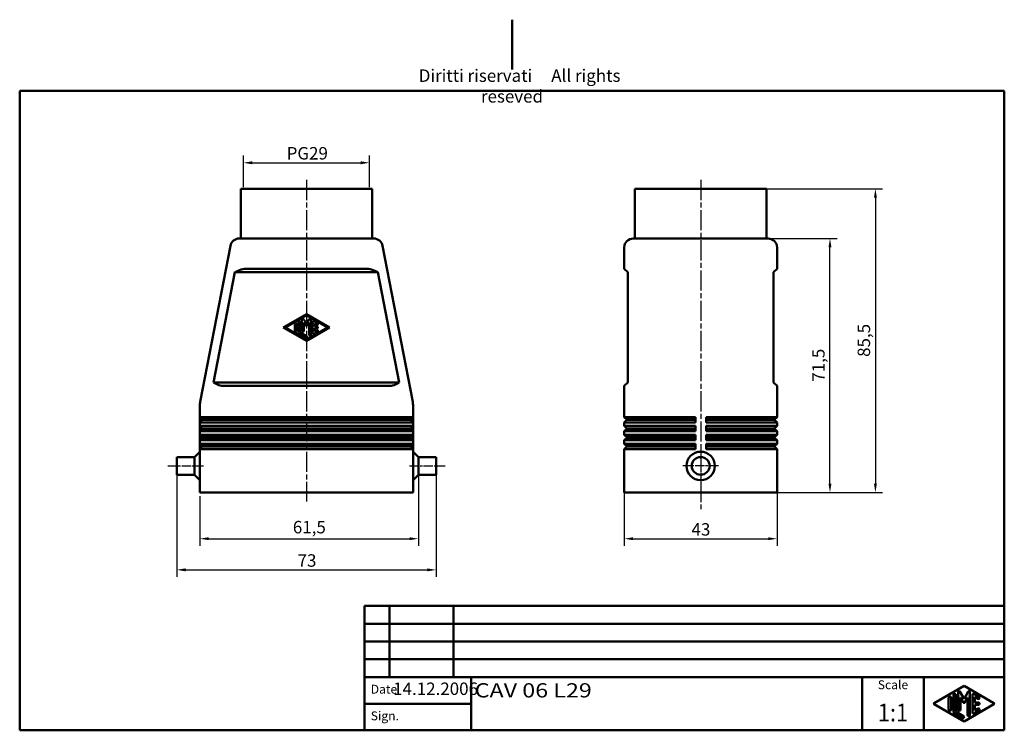
# Model space of a CAD drawing. Extents: x 10 to 287, y 10 to 210.
import ezdxf
from ezdxf.enums import TextEntityAlignment as Align

# ---------------------------------------------------------------- set-up
doc = ezdxf.new("R2010")
doc.units = 0
doc.linetypes.add('CHAIN', pattern=[0.7087, 0.4724, -0.0591, 0.1181, -0.0591])
doc.linetypes.add('DASH_DOT', pattern=[0.37, 0.24, -0.06, 0.01, -0.06])
for name, color, linetype, lineweight in [('Bemaßungen(TC_020513_DIN)', 7, 'Continuous', 25), ('Mittellinie(TC_020513_DIN)', 7, 'DASH_DOT', 25), ('Mittelpunktmarkierung(TC_020513_DIN)', 7, 'Continuous', 25), ('Schraffur', 179, 'Continuous', 9), ('Sichtbare Kanten(TC_020513_DIN)', 7, 'Continuous', 50), ('Skizziergeometrie(ISO)', 7, 'Continuous', 50), ('Symbole(ISO)', 7, 'Continuous', 25)]:
    doc.layers.add(name, color=color, linetype=linetype, lineweight=lineweight)
doc.styles.add('Aktuell-BSI', font='ARIAL.TTF')
doc.styles.add('Kopie von TC 5 mm', font='ARIAL.TTF', dxfattribs={"width": 1.2})
doc.styles.add('TC 2_5 mm', font='ARIAL.TTF', dxfattribs={"width": 0.9})
doc.styles.add('TC 3_5 mm', font='ARIAL.TTF', dxfattribs={"width": 0.8})
doc.styles.add('TC 5 mm', font='ARIAL.TTF', dxfattribs={"width": 0.9})
doc.dimstyles.new('STANDARD-TC_020513_DIN', dxfattribs={"dimtxt": 3.5, "dimasz": 2.5, "dimexe": 2, "dimexo": 1, "dimgap": 0.8, "dimtad": 1, "dimrnd": 1e-08, "dimzin": 12, "dimtxsty": 'Aktuell-BSI', "dimcen": 0.09, "dimdle": 10, "dimclrd": 7, "dimclre": 7, "dimclrt": 7, "dimadec": 0, "dimazin": 3, "dimtfac": 1, "dimtmove": 0, "dimatfit": 3, "dimfxl": 1, "dimtolj": 1, "dimtzin": 0, "dimlwd": 25, "dimlwe": 25, "dimarcsym": 0})

# ---------------------------------------------------------------- blocks, each defined once
blk = doc.blocks.new('Ränder Ilme Rahmen A4 quer')
at = {"layer": 'Skizziergeometrie(ISO)'}
for p, q in [((148.5, 210), (148.5, 196)), ((10, 10), (10, 190)), ((10, 190), (287, 190)), ((287, 190), (287, 10)), ((10, 10), (287, 10))]:
    blk.add_line(p, q, dxfattribs=at)
at = {"layer": 'Symbole(ISO)', "color": 7, "insert": (148.5, 196), "char_height": 3.5, "attachment_point": 2, "style": 'TC 2_5 mm'}
blk.add_mtext('\\fISOCPEUR|b0|i0;\\H3.5000;    Diritti riservati     All rights reseved', dxfattribs=at)
blk = doc.blocks.new('Schriftfelder Ilme')
at = {"layer": 'Schraffur'}
h = blk.add_hatch(color=7, dxfattribs=at)
edge = h.paths.add_edge_path()
edge.add_arc((184.66, 19.15), 0.333, 0, 180)
edge.add_line((184.32, 19.15), (184.32, 15.85))
edge.add_arc((184.66, 15.85), 0.333, 180, 360)
edge.add_line((184.99, 15.85), (184.99, 19.15))
h = blk.add_hatch(color=7, dxfattribs=at)
edge = h.paths.add_edge_path()
edge.add_line((188.49, 14.02), (186.32, 15.27))
edge.add_line((186.32, 15.27), (186.32, 19.94))
edge.add_arc((185.99, 19.94), 0.333, 0, 180)
edge.add_line((185.66, 19.94), (185.66, 15.27))
edge.add_arc((186.32, 15.27), 0.667, 180, 240.0184)
edge.add_line((185.99, 14.69), (188.16, 13.44))
edge.add_arc((188.32, 13.73), 0.333, 240.0184, 420.0184)
h = blk.add_hatch(color=7, dxfattribs=at)
edge = h.paths.add_edge_path()
edge.add_line((188.66, 18.85), (187.48, 20.89))
edge.add_arc((187.25, 20.75), 0.265, 30, 180)
edge.add_line((186.99, 20.75), (186.99, 15.85))
edge.add_arc((187.32, 15.85), 0.333, 180, 360)
edge.add_line((187.66, 15.85), (187.66, 19.25))
edge.add_line((187.66, 19.25), (188.51, 17.77))
edge.add_arc((188.66, 17.85), 0.167, 210, 330)
edge.add_line((188.8, 17.77), (189.66, 19.25))
edge.add_line((189.66, 19.25), (189.66, 14.29))
edge.add_arc((189.99, 14.29), 0.333, 180, 360)
edge.add_line((190.32, 14.29), (190.32, 20.75))
edge.add_arc((190.06, 20.75), 0.265, 0, 150)
edge.add_line((189.83, 20.89), (188.66, 18.85))
h = blk.add_hatch(color=7, dxfattribs=at)
edge = h.paths.add_edge_path()
edge.add_arc((192.69, 15.85), 0.333, 299.9816, 479.9816)
edge.add_line((192.52, 16.14), (191.66, 15.63))
edge.add_line((191.66, 15.63), (191.66, 17.17))
edge.add_line((191.66, 17.17), (192.69, 17.17))
edge.add_arc((192.69, 17.5), 0.333, 270, 450)
edge.add_line((192.69, 17.83), (191.66, 17.83))
edge.add_line((191.66, 17.83), (191.66, 19.37))
edge.add_line((191.66, 19.37), (192.52, 18.87))
edge.add_arc((192.69, 19.15), 0.333, 240.0184, 420.0184)
edge.add_line((192.86, 19.44), (191.49, 20.23))
edge.add_arc((191.32, 19.94), 0.333, 60.0184, 180)
edge.add_line((190.99, 19.94), (190.99, 15.06))
edge.add_arc((191.32, 15.06), 0.333, 180, 299.9816)
edge.add_line((191.49, 14.77), (192.86, 15.56))
for p, q in [((185.66, 19.94), (185.66, 15.27)), ((186.32, 15.27), (186.32, 19.94)), ((186.99, 20.75), (186.99, 15.85)), ((188.66, 18.85), (187.48, 20.89)), ((189.83, 20.89), (188.66, 18.85)), ((190.32, 14.29), (190.32, 20.75)), ((190.99, 15.06, 10), (190.99, 19.94, 10)), ((191.49, 20.23, 10), (192.86, 19.44, 10)), ((184.32, 15.85, 10), (184.32, 19.15, 10)), ((184.99, 19.15, 10), (184.99, 15.85, 10)), ((187.66, 19.25), (188.51, 17.77)), ((187.66, 15.85), (187.66, 19.25)), ((188.8, 17.77), (189.66, 19.25)), ((189.66, 19.25), (189.66, 14.29)), ((191.66, 19.37, 10), (191.66, 17.83, 10)), ((192.52, 18.87, 10), (191.66, 19.37, 10)), ((191.66, 17.83, 10), (192.69, 17.83, 10)), ((191.66, 17.17, 10), (191.66, 15.63, 10)), ((192.69, 17.17, 10), (191.66, 17.17, 10)), ((185.99, 14.69), (188.16, 13.44)), ((188.49, 14.02), (186.32, 15.27)), ((192.86, 15.56, 10), (191.49, 14.77, 10)), ((191.66, 15.63, 10), (192.52, 16.14, 10))]:
    blk.add_line(p, q)
for centre, radius, start, end in [((184.66, 19.15, 10), 0.333, 0, 180), ((185.99, 19.94), 0.333, 0, 180), ((187.25, 20.75), 0.265, 30, 180), ((190.06, 20.75), 0.265, 0, 150), ((191.32, 19.94, 10), 0.333, 60.0184, 180), ((192.69, 19.15, 10), 0.333, 240.0184, 60.0184), ((188.66, 17.85), 0.167, 210, 330), ((192.69, 17.5, 10), 0.333, 270, 90), ((184.66, 15.85, 10), 0.333, 180, 0), ((186.32, 15.27), 0.667, 180, 240.0184), ((187.32, 15.85), 0.333, 180, 0), ((188.32, 13.73), 0.333, 240.0184, 60.0184), ((189.99, 14.29), 0.333, 180, 0), ((191.32, 15.06, 10), 0.333, 180, 299.9816), ((192.69, 15.85, 10), 0.333, 299.9816, 119.9816)]:
    blk.add_arc(centre, radius, start, end)
at = {"layer": 'Skizziergeometrie(ISO)'}
for p, q in [((19.98, 45), (199.98, 45)), ((19.98, 45), (19.98, 10)), ((26.98, 45), (26.98, 25)), ((44.98, 45), (44.98, 25)), ((19.98, 40), (199.98, 40)), ((19.98, 35), (199.98, 35)), ((19.98, 30), (199.98, 30)), ((19.98, 25), (199.98, 25)), ((49.98, 10), (49.98, 25)), ((159.98, 25), (159.98, 10)), ((177.33, 25), (177.33, 10)), ((180.24, 17.65), (188.66, 22.5)), ((188.66, 22.5), (197.07, 17.65)), ((185.66, 15.27), (185.66, 19.94)), ((186.32, 19.94), (186.32, 15.27)), ((186.99, 15.85), (186.99, 20.75)), ((187.48, 20.89), (188.66, 18.85)), ((189.83, 20.89), (188.66, 18.85)), ((190.32, 14.29), (190.32, 20.75)), ((190.99, 15.06), (190.99, 19.94)), ((191.49, 20.23), (192.86, 19.44)), ((19.98, 17.5), (49.98, 17.5)), ((188.66, 12.5), (180.24, 17.36)), ((184.32, 15.85), (184.32, 19.15)), ((184.99, 19.15), (184.99, 15.85)), ((187.66, 19.25), (187.66, 15.85)), ((188.51, 17.77), (187.66, 19.25)), ((197.07, 17.36), (188.66, 12.5)), ((189.66, 19.25), (188.8, 17.77)), ((189.66, 14.29), (189.66, 19.25)), ((191.66, 19.37), (191.66, 17.83)), ((192.52, 18.87), (191.66, 19.37)), ((191.66, 17.83), (192.69, 17.83)), ((191.66, 17.17), (191.66, 15.63)), ((192.69, 17.17), (191.66, 17.17)), ((188.16, 13.44), (185.99, 14.69)), ((186.32, 15.27), (188.49, 14.02)), ((192.86, 15.56), (191.49, 14.77)), ((191.66, 15.63), (192.52, 16.14))]:
    blk.add_line(p, q, dxfattribs=at)
for centre, radius, start, end in [((184.66, 19.15), 0.333, 0, 180), ((185.99, 19.94), 0.333, 0, 180), ((187.25, 20.75), 0.265, 30, 180), ((190.06, 20.75), 0.265, 0, 150), ((191.32, 19.94), 0.333, 60.0184, 180), ((192.69, 19.15), 0.333, 240.0184, 60.0184), ((180.32, 17.5), 0.167, 119.9816, 240.0184), ((188.66, 17.85), 0.167, 210, 330), ((192.69, 17.5), 0.333, 270, 90), ((196.99, 17.5), 0.167, 299.9816, 60.0184), ((184.66, 15.85), 0.333, 180, 0), ((186.32, 15.27), 0.667, 180, 240.0184), ((187.32, 15.85), 0.333, 180, 0), ((188.32, 13.73), 0.333, 240.0184, 60.0184), ((189.99, 14.29), 0.333, 180, 0), ((191.32, 15.06), 0.333, 180, 299.9816), ((192.69, 15.85), 0.333, 299.9816, 119.9816)]:
    blk.add_arc(centre, radius, start, end, dxfattribs=at)
at = {"layer": 'Symbole(ISO)', "color": 7}
for s, insert, char_height, width, attachment_point, style in [(' Date', (20.98, 21.25), 2.5, 8.9975, 4, 'TC 2_5 mm'), ('14.12.2006', (39.98, 21.25), 3.5, 20.9533, 5, 'TC 3_5 mm'), ('Scale', (168.66, 22.5), 2.5, 17.3406, 5, 'TC 2_5 mm'), (' Sign.', (20.98, 13.75), 2.5, 8.971, 4, 'TC 2_5 mm')]:
    blk.add_mtext(s, dxfattribs=dict(at, insert=insert, char_height=char_height, width=width, attachment_point=attachment_point, style=style))
at = {"layer": 'Symbole(ISO)', "color": 7, "style": 'Kopie von TC 5 mm', "width": 1.2}
blk.add_attdef('BAUTEILNUMMER', text='', height=4, dxfattribs=at).set_placement((50.98, 21.25), align=Align.MIDDLE_LEFT)
at = {"layer": 'Symbole(ISO)', "color": 7, "style": 'TC 5 mm', "width": 0.9}
blk.add_attdef('FirstViewScale', text='', height=5, dxfattribs=at).set_placement((168.66, 15), align=Align.MIDDLE_CENTER)
blk = doc.blocks.new('*D11')
at = {"layer": 'Bemaßungen(TC_020513_DIN)', "color": 7, "linetype": 'Continuous', "lineweight": 25}
for p, q in [((54.17, 83.41), (54.17, 53.16)), ((127.17, 83.41), (127.17, 53.16)), ((56.67, 55.16), (124.67, 55.16))]:
    blk.add_line(p, q, dxfattribs=at)
at = {"layer": 'Bemaßungen(TC_020513_DIN)', "color": 7, "linetype": 'Continuous'}
for points in [[(56.67, 55.58), (56.67, 54.74), (54.17, 55.16)], [(124.67, 55.58), (124.67, 54.74), (127.17, 55.16)]]:
    blk.add_solid(points, dxfattribs=at)
at = {"layer": 'Defpoints', "color": 0, "linetype": 'Continuous'}
for p in [(54.17, 84.41), (127.17, 84.41), (127.17, 55.16)]:
    blk.add_point(p, dxfattribs=at)
at = {"layer": 'Bemaßungen(TC_020513_DIN)', "color": 7, "linetype": 'Continuous', "lineweight": 25, "insert": (88.18, 59.54), "char_height": 3.5, "attachment_point": 1, "style": 'Aktuell-BSI'}
blk.add_mtext('\\A1;73', dxfattribs=at)
blk = doc.blocks.new('*D12')
at = {"layer": 'Bemaßungen(TC_020513_DIN)', "color": 7, "linetype": 'Continuous', "lineweight": 25}
for p, q in [((122.17, 83.41), (122.17, 61.92)), ((60.67, 75.91), (60.67, 61.92)), ((63.17, 63.92), (119.67, 63.92))]:
    blk.add_line(p, q, dxfattribs=at)
at = {"layer": 'Bemaßungen(TC_020513_DIN)', "color": 7, "linetype": 'Continuous'}
for points in [[(63.17, 64.34), (63.17, 63.51), (60.67, 63.92)], [(119.67, 64.34), (119.67, 63.51), (122.17, 63.92)]]:
    blk.add_solid(points, dxfattribs=at)
at = {"layer": 'Defpoints', "color": 0, "linetype": 'Continuous'}
for p in [(122.17, 84.41), (60.67, 76.91), (122.17, 63.92)]:
    blk.add_point(p, dxfattribs=at)
at = {"layer": 'Bemaßungen(TC_020513_DIN)', "color": 7, "linetype": 'Continuous', "lineweight": 25, "insert": (86.85, 68.93), "char_height": 3.5, "attachment_point": 1, "style": 'Aktuell-BSI'}
blk.add_mtext('\\A1;61,5', dxfattribs=at)
blk = doc.blocks.new('*D13')
at = {"layer": 'Bemaßungen(TC_020513_DIN)', "color": 7, "linetype": 'Continuous', "lineweight": 25}
for p, q in [((180.08, 82.04), (180.08, 61.92)), ((223.08, 82.04), (223.08, 61.92)), ((182.58, 63.92), (220.58, 63.92))]:
    blk.add_line(p, q, dxfattribs=at)
at = {"layer": 'Bemaßungen(TC_020513_DIN)', "color": 7, "linetype": 'Continuous'}
for points in [[(182.58, 64.34), (182.58, 63.51), (180.08, 63.92)], [(220.58, 64.34), (220.58, 63.51), (223.08, 63.92)]]:
    blk.add_solid(points, dxfattribs=at)
at = {"layer": 'Defpoints', "color": 0, "linetype": 'Continuous'}
for p in [(180.08, 83.04), (223.08, 83.04), (223.08, 63.92)]:
    blk.add_point(p, dxfattribs=at)
at = {"layer": 'Bemaßungen(TC_020513_DIN)', "color": 7, "linetype": 'Continuous', "lineweight": 25, "insert": (199, 68.3), "char_height": 3.5, "attachment_point": 1, "style": 'Aktuell-BSI'}
blk.add_mtext('\\A1;43', dxfattribs=at)
blk = doc.blocks.new('*D14')
at = {"layer": 'Bemaßungen(TC_020513_DIN)', "color": 7, "linetype": 'Continuous', "lineweight": 25}
for p, q in [((202.58, 148.41), (239.95, 148.41)), ((237.95, 79.41), (237.95, 145.91)), ((202.58, 76.91), (239.95, 76.91))]:
    blk.add_line(p, q, dxfattribs=at)
at = {"layer": 'Bemaßungen(TC_020513_DIN)', "color": 7, "linetype": 'Continuous'}
for points in [[(237.54, 145.91), (238.37, 145.91), (237.95, 148.41)], [(237.54, 79.41), (238.37, 79.41), (237.95, 76.91)]]:
    blk.add_solid(points, dxfattribs=at)
at = {"layer": 'Defpoints', "color": 0, "linetype": 'Continuous'}
for p in [(201.58, 148.41), (237.95, 148.41), (201.58, 76.91)]:
    blk.add_point(p, dxfattribs=at)
at = {"layer": 'Bemaßungen(TC_020513_DIN)', "color": 7, "linetype": 'Continuous', "lineweight": 25, "insert": (232.95, 108.12), "char_height": 3.5, "attachment_point": 1, "rotation": 90, "style": 'Aktuell-BSI'}
blk.add_mtext('\\A1;71,5', dxfattribs=at)
blk = doc.blocks.new('*D15')
at = {"layer": 'Bemaßungen(TC_020513_DIN)', "color": 7, "linetype": 'Continuous', "lineweight": 25}
for p, q in [((202.58, 162.41), (252.74, 162.41)), ((250.74, 159.91), (250.74, 79.41)), ((202.58, 76.91), (252.74, 76.91))]:
    blk.add_line(p, q, dxfattribs=at)
at = {"layer": 'Bemaßungen(TC_020513_DIN)', "color": 7, "linetype": 'Continuous'}
for points in [[(250.33, 159.91), (251.16, 159.91), (250.74, 162.41)], [(250.33, 79.41), (251.16, 79.41), (250.74, 76.91)]]:
    blk.add_solid(points, dxfattribs=at)
at = {"layer": 'Defpoints', "color": 0, "linetype": 'Continuous'}
for p in [(201.58, 162.41), (201.58, 76.91), (250.74, 76.91)]:
    blk.add_point(p, dxfattribs=at)
at = {"layer": 'Bemaßungen(TC_020513_DIN)', "color": 7, "linetype": 'Continuous', "lineweight": 25, "insert": (245.74, 115.1), "char_height": 3.5, "attachment_point": 1, "rotation": 90, "style": 'Aktuell-BSI'}
blk.add_mtext('\\A1;85,5', dxfattribs=at)
blk = doc.blocks.new('*D16')
at = {"layer": 'Bemaßungen(TC_020513_DIN)', "color": 7, "linetype": 'Continuous', "lineweight": 25}
for p, q in [((72.93, 162.91), (72.93, 171.73)), ((75.43, 169.73), (105.91, 169.73)), ((108.41, 162.91), (108.41, 171.73))]:
    blk.add_line(p, q, dxfattribs=at)
at = {"layer": 'Bemaßungen(TC_020513_DIN)', "color": 7, "linetype": 'Continuous'}
for points in [[(75.43, 170.15), (75.43, 169.31), (72.93, 169.73)], [(105.91, 170.15), (105.91, 169.31), (108.41, 169.73)]]:
    blk.add_solid(points, dxfattribs=at)
at = {"layer": 'Defpoints', "color": 0, "linetype": 'Continuous'}
for p in [(108.41, 169.73), (72.93, 161.91), (108.41, 161.91)]:
    blk.add_point(p, dxfattribs=at)
at = {"layer": 'Bemaßungen(TC_020513_DIN)', "color": 7, "linetype": 'Continuous', "lineweight": 25, "insert": (84.03, 174.15), "char_height": 3.5, "attachment_point": 1, "style": 'Aktuell-BSI'}
blk.add_mtext('\\A1; PG29', dxfattribs=at)

msp = doc.modelspace()

# ---------------------------------------------------------------- linework, layer by layer
at = {"layer": 'Mittellinie(TC_020513_DIN)', "linetype": 'CHAIN', "ltscale": 11.993792}
for p, q in [((90.668, 164.911), (90.668, 74.37)), ((201.578, 164.911), (201.578, 72.196))]:
    msp.add_line(p, q, dxfattribs=at)
at = {"layer": 'Mittellinie(TC_020513_DIN)', "linetype": 'CHAIN', "ltscale": 5.555153}
for p, q in [((51.668, 84.411), (61.668, 84.411)), ((119.668, 84.411), (129.668, 84.411))]:
    msp.add_line(p, q, dxfattribs=at)
at = {"layer": 'Mittelpunktmarkierung(TC_020513_DIN)', "linetype": 'CHAIN', "ltscale": 5.555153}
for p, q in [((201.578, 89.411), (201.578, 79.411)), ((206.578, 84.411), (196.578, 84.411))]:
    msp.add_line(p, q, dxfattribs=at)
at = {"layer": 'Sichtbare Kanten(TC_020513_DIN)'}
for p, q in [((72.168, 162.411), (109.168, 162.411)), ((72.168, 162.411), (72.168, 148.411)), ((109.168, 162.411), (109.168, 148.411)), ((183.078, 162.411), (220.078, 162.411)), ((183.078, 162.411), (183.078, 148.411)), ((220.078, 162.411), (220.078, 148.411)), ((71.73, 148.411), (75.295, 148.411)), ((106.04, 148.411), (75.295, 148.411)), ((106.04, 148.411), (109.605, 148.411)), ((182.578, 148.411), (186.078, 148.411)), ((217.078, 148.411), (186.078, 148.411)), ((217.078, 148.411), (220.578, 148.411)), ((69.276, 146.386), (60.777, 102.476)), ((120.559, 102.476), (112.06, 146.386)), ((180.078, 145.911), (180.078, 139.911)), ((223.078, 139.911), (223.078, 145.911)), ((64.562, 107.911), (70.562, 138.911)), ((70.562, 138.911), (110.773, 138.911)), ((74.134, 139.911), (107.202, 139.911)), ((110.773, 138.911), (116.773, 107.911)), ((181.078, 138.911), (180.078, 139.911)), ((181.078, 138.911), (181.078, 107.911)), ((223.078, 139.911), (222.078, 138.911)), ((222.078, 107.911), (222.078, 138.911)), ((84.167, 123.386), (90.668, 127.134)), ((90.668, 126.846), (84.668, 123.386)), ((88.418, 121.83), (88.418, 124.942)), ((88.918, 124.942), (88.918, 121.974)), ((89.418, 122.396), (89.418, 125.519)), ((89.868, 125.668), (90.668, 124.597)), ((90.668, 123.762), (89.918, 124.766)), ((89.918, 124.766), (89.918, 122.396)), ((90.668, 127.134), (97.168, 123.386)), ((96.668, 123.386), (90.668, 126.846)), ((90.668, 124.597), (91.468, 125.668)), ((91.418, 124.766), (90.668, 123.762)), ((91.418, 121.253), (91.418, 124.766)), ((91.918, 125.519), (91.918, 121.253)), ((92.418, 121.83), (92.418, 124.942)), ((92.793, 125.159), (93.793, 124.582)), ((90.668, 119.637), (84.167, 123.386)), ((84.668, 123.386), (90.668, 119.926)), ((87.418, 122.396), (87.418, 124.376)), ((87.918, 124.376), (87.918, 122.396)), ((88.918, 121.974), (90.793, 120.893)), ((97.168, 123.386), (90.668, 119.637)), ((90.668, 119.926), (96.668, 123.386)), ((93.793, 122.19), (92.793, 121.613)), ((92.918, 124.509), (92.918, 123.636)), ((93.543, 124.149), (92.918, 124.509)), ((92.918, 123.636), (93.668, 123.636)), ((93.668, 123.136), (92.918, 123.136)), ((92.918, 123.136), (92.918, 122.262)), ((92.918, 122.262), (93.543, 122.623)), ((90.543, 120.46), (88.543, 121.613)), ((64.562, 107.911), (116.773, 107.911)), ((113.589, 106.911), (67.747, 106.911)), ((180.078, 106.911), (181.078, 107.911)), ((180.078, 106.911), (180.078, 101.336)), ((222.078, 107.911), (223.078, 106.911)), ((223.078, 101.336), (223.078, 106.911)), ((60.668, 101.336), (60.668, 98.161)), ((120.668, 98.161), (120.668, 101.336)), ((180.078, 101.336), (180.078, 98.161)), ((223.078, 98.161), (223.078, 101.336)), ((60.668, 98.161), (66.668, 98.161)), ((60.668, 98.161), (60.668, 96.661)), ((60.668, 98.161), (61.368, 97.461)), ((60.668, 96.661), (61.368, 97.361)), ((66.668, 97.461), (61.368, 97.461)), ((61.368, 97.361), (61.368, 97.461)), ((61.368, 97.361), (66.668, 97.361)), ((114.668, 98.161), (66.668, 98.161)), ((66.668, 97.461), (114.668, 97.461)), ((114.668, 97.361), (66.668, 97.361)), ((114.668, 98.161), (120.668, 98.161)), ((119.968, 97.461), (114.668, 97.461)), ((114.668, 97.361), (119.968, 97.361)), ((119.968, 97.461), (120.668, 98.161)), ((119.968, 97.361), (119.968, 97.461)), ((120.668, 96.661), (119.968, 97.361)), ((120.668, 96.661), (120.668, 98.161)), ((180.778, 97.461), (180.078, 98.161)), ((180.078, 98.161), (186.078, 98.161)), ((180.778, 97.361), (180.078, 96.661)), ((180.778, 97.461), (186.078, 97.461)), ((180.778, 97.361), (180.778, 97.461)), ((186.078, 97.361), (180.778, 97.361)), ((200.078, 98.161), (186.078, 98.161)), ((200.078, 97.461), (186.078, 97.461)), ((186.078, 97.361), (200.078, 97.361)), ((200.078, 96.661), (200.078, 98.161)), ((203.078, 98.161), (203.078, 96.661)), ((217.078, 98.161), (203.078, 98.161)), ((203.078, 97.461), (217.078, 97.461)), ((217.078, 97.361), (203.078, 97.361)), ((217.078, 98.161), (223.078, 98.161)), ((222.378, 97.461), (217.078, 97.461)), ((217.078, 97.361), (222.378, 97.361)), ((223.078, 98.161), (222.378, 97.461)), ((222.378, 97.361), (222.378, 97.461)), ((223.078, 96.661), (222.378, 97.361)), ((60.668, 96.661), (60.668, 95.661)), ((66.668, 96.661), (60.668, 96.661)), ((60.668, 95.661), (66.668, 95.661)), ((60.668, 95.661), (60.668, 94.161)), ((60.668, 95.661), (61.368, 94.961)), ((60.668, 94.161), (61.368, 94.861)), ((66.668, 94.961), (61.368, 94.961)), ((61.368, 94.861), (61.368, 94.961)), ((61.368, 94.861), (66.668, 94.861)), ((66.668, 96.661), (114.668, 96.661)), ((114.668, 95.661), (66.668, 95.661)), ((66.668, 94.961), (114.668, 94.961)), ((114.668, 94.861), (66.668, 94.861)), ((120.668, 96.661), (114.668, 96.661)), ((114.668, 95.661), (120.668, 95.661)), ((119.968, 94.961), (114.668, 94.961)), ((114.668, 94.861), (119.968, 94.861)), ((119.968, 94.961), (120.668, 95.661)), ((119.968, 94.861), (119.968, 94.961)), ((120.668, 94.161), (119.968, 94.861)), ((120.668, 95.661), (120.668, 96.661)), ((120.668, 94.161), (120.668, 95.661)), ((186.078, 96.661), (180.078, 96.661)), ((180.078, 96.661), (180.078, 95.661)), ((180.778, 94.961), (180.078, 95.661)), ((180.078, 95.661), (186.078, 95.661)), ((180.778, 94.861), (180.078, 94.161)), ((180.778, 94.961), (186.078, 94.961)), ((180.778, 94.861), (180.778, 94.961)), ((186.078, 94.861), (180.778, 94.861)), ((186.078, 96.661), (200.078, 96.661)), ((200.078, 95.661), (186.078, 95.661)), ((200.078, 94.961), (186.078, 94.961)), ((186.078, 94.861), (200.078, 94.861)), ((200.078, 94.161), (200.078, 95.661)), ((203.078, 96.661), (217.078, 96.661)), ((203.078, 95.661), (203.078, 94.161)), ((217.078, 95.661), (203.078, 95.661)), ((203.078, 94.961), (217.078, 94.961)), ((217.078, 94.861), (203.078, 94.861)), ((223.078, 96.661), (217.078, 96.661)), ((217.078, 95.661), (223.078, 95.661)), ((222.378, 94.961), (217.078, 94.961)), ((217.078, 94.861), (222.378, 94.861)), ((223.078, 95.661), (222.378, 94.961)), ((222.378, 94.861), (222.378, 94.961)), ((223.078, 94.161), (222.378, 94.861)), ((223.078, 95.661), (223.078, 96.661)), ((60.668, 94.161), (60.668, 93.161)), ((66.668, 94.161), (60.668, 94.161)), ((60.668, 93.161), (66.668, 93.161)), ((60.668, 93.161), (60.668, 91.661)), ((60.668, 93.161), (61.368, 92.461)), ((60.668, 91.661), (61.368, 92.361)), ((60.668, 91.661), (60.668, 90.661)), ((66.668, 91.661), (60.668, 91.661)), ((66.668, 92.461), (61.368, 92.461)), ((61.368, 92.361), (61.368, 92.461)), ((61.368, 92.361), (66.668, 92.361)), ((66.668, 94.161), (114.668, 94.161)), ((114.668, 93.161), (66.668, 93.161)), ((66.668, 92.461), (114.668, 92.461)), ((114.668, 92.361), (66.668, 92.361)), ((66.668, 91.661), (114.668, 91.661)), ((120.668, 94.161), (114.668, 94.161)), ((114.668, 93.161), (120.668, 93.161)), ((119.968, 92.461), (114.668, 92.461)), ((114.668, 92.361), (119.968, 92.361)), ((120.668, 91.661), (114.668, 91.661)), ((119.968, 92.461), (120.668, 93.161)), ((119.968, 92.361), (119.968, 92.461)), ((120.668, 91.661), (119.968, 92.361)), ((120.668, 93.161), (120.668, 94.161)), ((120.668, 91.661), (120.668, 93.161)), ((120.668, 90.661), (120.668, 91.661)), ((186.078, 94.161), (180.078, 94.161)), ((180.078, 94.161), (180.078, 93.161)), ((180.778, 92.461), (180.078, 93.161)), ((180.078, 93.161), (186.078, 93.161)), ((180.778, 92.361), (180.078, 91.661)), ((186.078, 91.661), (180.078, 91.661)), ((180.078, 91.661), (180.078, 90.661)), ((180.778, 92.461), (186.078, 92.461)), ((180.778, 92.361), (180.778, 92.461)), ((186.078, 92.361), (180.778, 92.361)), ((186.078, 94.161), (200.078, 94.161)), ((200.078, 93.161), (186.078, 93.161)), ((200.078, 92.461), (186.078, 92.461)), ((186.078, 92.361), (200.078, 92.361)), ((186.078, 91.661), (200.078, 91.661)), ((200.078, 91.661), (200.078, 93.161)), ((203.078, 94.161), (217.078, 94.161)), ((203.078, 93.161), (203.078, 91.661)), ((217.078, 93.161), (203.078, 93.161)), ((203.078, 92.461), (217.078, 92.461)), ((217.078, 92.361), (203.078, 92.361)), ((203.078, 91.661), (217.078, 91.661)), ((223.078, 94.161), (217.078, 94.161)), ((217.078, 93.161), (223.078, 93.161)), ((222.378, 92.461), (217.078, 92.461)), ((217.078, 92.361), (222.378, 92.361)), ((223.078, 91.661), (217.078, 91.661)), ((223.078, 93.161), (222.378, 92.461)), ((222.378, 92.361), (222.378, 92.461)), ((223.078, 91.661), (222.378, 92.361)), ((223.078, 93.161), (223.078, 94.161)), ((223.078, 90.661), (223.078, 91.661)), ((60.668, 90.661), (66.668, 90.661)), ((60.668, 90.661), (60.668, 89.161)), ((60.668, 90.661), (61.368, 89.961)), ((60.668, 89.161), (61.368, 89.861)), ((60.668, 89.161), (60.668, 76.911)), ((66.668, 89.161), (60.668, 89.161)), ((66.668, 89.961), (61.368, 89.961)), ((61.368, 89.861), (61.368, 89.961)), ((61.368, 89.861), (66.668, 89.861)), ((114.668, 90.661), (66.668, 90.661)), ((66.668, 89.961), (114.668, 89.961)), ((114.668, 89.861), (66.668, 89.861)), ((66.668, 89.161), (114.668, 89.161)), ((114.668, 90.661), (120.668, 90.661)), ((119.968, 89.961), (114.668, 89.961)), ((114.668, 89.861), (119.968, 89.861)), ((120.668, 89.161), (114.668, 89.161)), ((119.968, 89.961), (120.668, 90.661)), ((119.968, 89.861), (119.968, 89.961)), ((120.668, 89.161), (119.968, 89.861)), ((120.668, 89.161), (120.668, 90.661)), ((120.668, 76.911), (120.668, 89.161)), ((180.778, 89.961), (180.078, 90.661)), ((180.078, 90.661), (186.078, 90.661)), ((180.078, 89.161), (180.778, 89.861)), ((186.078, 89.161), (180.078, 89.161)), ((180.078, 89.161), (180.078, 76.911)), ((180.778, 89.961), (186.078, 89.961)), ((180.778, 89.861), (180.778, 89.961)), ((186.078, 89.861), (180.778, 89.861)), ((200.078, 90.661), (186.078, 90.661)), ((200.078, 89.961), (186.078, 89.961)), ((186.078, 89.861), (200.078, 89.861)), ((186.078, 89.161), (200.078, 89.161)), ((200.078, 89.161), (200.078, 90.661)), ((203.078, 90.661), (203.078, 89.161)), ((217.078, 90.661), (203.078, 90.661)), ((203.078, 89.961), (217.078, 89.961)), ((217.078, 89.861), (203.078, 89.861)), ((203.078, 89.161), (217.078, 89.161)), ((217.078, 90.661), (223.078, 90.661)), ((222.378, 89.961), (217.078, 89.961)), ((217.078, 89.861), (222.378, 89.861)), ((223.078, 89.161), (217.078, 89.161)), ((223.078, 90.661), (222.378, 89.961)), ((222.378, 89.861), (222.378, 89.961)), ((223.078, 89.161), (222.378, 89.861)), ((223.078, 76.911), (223.078, 89.161)), ((54.168, 81.911), (54.168, 86.911)), ((54.168, 86.911), (59.168, 86.911)), ((59.168, 86.911), (60.668, 88.411)), ((59.168, 81.911), (59.168, 86.911)), ((122.168, 86.911), (120.668, 88.411)), ((122.168, 81.911), (122.168, 86.911)), ((122.168, 86.911), (127.168, 86.911)), ((127.168, 81.911), (127.168, 86.911)), ((54.168, 81.911), (59.168, 81.911)), ((59.168, 81.911), (60.668, 80.411)), ((122.168, 81.911), (120.668, 80.411)), ((122.168, 81.911), (127.168, 81.911)), ((66.668, 76.911), (60.668, 76.911)), ((114.668, 76.911), (66.668, 76.911)), ((120.668, 76.911), (114.668, 76.911)), ((186.078, 76.911), (180.078, 76.911)), ((217.078, 76.911), (186.078, 76.911)), ((223.078, 76.911), (217.078, 76.911))]:
    msp.add_line(p, q, dxfattribs=at)
for radius in [4, 2.5]:
    msp.add_circle((201.578, 84.411), radius, dxfattribs=at)
for centre, radius, start, end in [((71.73, 145.911), 2.5, 90, 169.04594), ((109.605, 145.911), 2.5, 10.95406, 90), ((182.578, 145.911), 2.5, 90, 180), ((220.578, 145.911), 2.5, 0, 90), ((88.668, 124.942), 0.25, 0, 180), ((89.668, 125.519), 0.25, 36.7434, 180), ((91.668, 125.519), 0.25, 0, 143.2566), ((92.668, 124.942), 0.25, 60.02938, 180), ((87.668, 124.376), 0.25, 0, 180), ((87.668, 122.396), 0.25, 180, 0), ((89.668, 122.396), 0.25, 180, 0), ((93.668, 124.366), 0.25, 240.02938, 60.02938), ((93.668, 122.406), 0.25, 299.97062, 119.97062), ((93.668, 123.386), 0.25, 270, 90), ((88.668, 121.83), 0.25, 180, 240.02938), ((90.668, 120.676), 0.25, 240.02938, 60.02938), ((91.668, 121.253), 0.25, 180, 0), ((92.668, 121.83), 0.25, 180, 299.97062), ((66.668, 101.336), 6, 169.04594, 180), ((114.668, 101.336), 6, 0, 10.95406)]:
    msp.add_arc(centre, radius, start, end, dxfattribs=at)
for centre, major_axis, start_param, end_param in [((72.973, 133.911), (5.143, 4.243), 0.7853982, 1.3710837), ((108.363, 133.911), (5.143, -4.243), 1.7705089, 2.3561945), ((68.908, 112.911), (-5.143, -4.243), 0.1997126, 0.7853982), ((112.427, 112.911), (-5.143, 4.243), 2.3561945, 2.94188)]:
    msp.add_ellipse(centre, major_axis=major_axis, ratio=0.8250099, start_param=start_param, end_param=end_param, dxfattribs=at)

# ---------------------------------------------------------------- block references
msp.add_blockref('Ränder Ilme Rahmen A4 quer', (0, 0))
msp.add_blockref('Schriftfelder Ilme', (87.02, -0.001)).add_auto_attribs({'FirstViewScale': '1:1', 'BAUTEILNUMMER': 'CAV 06 L29'})

# ---------------------------------------------------------------- dimensions: what is measured, and where the dimension line sits
at = {"layer": 'Bemaßungen(TC_020513_DIN)', "color": 7, "linetype": 'Continuous', "lineweight": 25}
dim = msp.add_linear_dim(base=(108.408, 169.73), p1=(72.928, 161.911), p2=(108.408, 161.911), angle=180, text=' PG29', dimstyle='STANDARD-TC_020513_DIN', override={"dimdec": 2, "dimtp": 0, "dimtm": 0, "dimtdec": 2}, dxfattribs=at)
dim.commit()
dim.dimension.update_dxf_attribs({"geometry": '*D16', "text_midpoint": (90.668, 169.73), "dimtype": 160})
for base, p1, p2, angle, picture, middle in [((250.743, 76.911), (201.578, 162.411), (201.578, 76.911), 90, '*D15', (250.743, 119.661)), ((237.955, 148.411), (201.578, 76.911), (201.578, 148.411), 90, '*D14', (237.955, 112.661)), ((127.168, 55.161), (54.168, 84.411), (127.168, 84.411), 180, '*D11', (90.668, 55.161)), ((122.168, 63.924), (60.668, 76.911), (122.168, 84.411), 180, '*D12', (91.418, 63.924)), ((223.078, 63.924), (180.078, 83.036), (223.078, 83.036), 180, '*D13', (201.578, 63.924))]:
    dim = msp.add_linear_dim(base=base, p1=p1, p2=p2, angle=angle, dimstyle='STANDARD-TC_020513_DIN', override={"dimdec": 2, "dimtp": 0, "dimtm": 0, "dimtdec": 2}, dxfattribs=at)
    dim.commit()
    dim.dimension.update_dxf_attribs({"geometry": picture, "text_midpoint": middle, "dimtype": 160})

doc.saveas('drawing.dxf')
